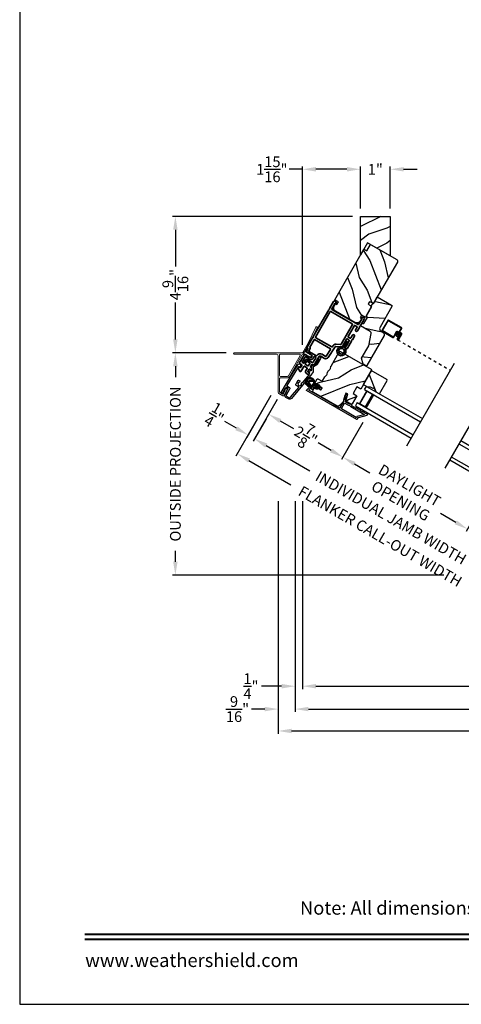
# Model space of a CAD drawing. Extents: x 102 to 204, y -200 to -134.
# Drawn here: x 102 to 117, y -200 to -167 of the extents above; entities that cross this region are included whole.
import ezdxf
from ezdxf.enums import TextEntityAlignment as Align

# ---------------------------------------------------------------- set-up
doc = ezdxf.new("R2010")
doc.units = 0
doc.header["$LTSCALE"] = 2
doc.header["$MEASUREMENT"] = 0
doc.header["$PDMODE"] = 3
doc.linetypes.add('HIDDEN', pattern=[0.075, 0.05, -0.025])
doc.layers.get('0').update_dxf_attribs({"linetype": 'CONTINUOUS'})
doc.layers.get('DEFPOINTS').update_dxf_attribs({"color": 3, "linetype": 'CONTINUOUS'})
doc.layers.add('Dim', color=7, linetype='CONTINUOUS')
doc.styles.add('Arial', font='arial.ttf')
doc.styles.get("Standard").update_dxf_attribs({"font": 'arial.ttf'})
doc.dimstyles.new('STANDARD 1.5', dxfattribs={"dimtxt": 0.36, "dimasz": 0.45, "dimexe": 0.09375, "dimexo": 0.27, "dimgap": 0.135, "dimtad": 0, "dimdec": 4, "dimzin": 0, "dimdsep": 46, "dimlunit": 4, "dimtxsty": 'STANDARD', "dimcen": 0, "dimadec": 0, "dimazin": 0, "dimtfac": 1, "dimtdec": 4, "dimtofl": 0, "dimtmove": 0, "dimatfit": 3, "dimfxl": 1, "dimtolj": 1, "dimtzin": 0, "dimarcsym": 0})

# ---------------------------------------------------------------- blocks, each defined once
blk = doc.blocks.new('*D282')
at = {"color": 0, "lineweight": -2, "transparency": 16777216}
for p, q in [((113.156, -173.298), (107.128, -173.298)), ((107.221, -173.748), (107.221, -174.983)), ((107.221, -177.422), (107.221, -176.187)), ((108.922, -177.872), (107.128, -177.872))]:
    blk.add_line(p, q, dxfattribs=at)
at = {"color": 0, "transparency": 16777216}
for points in [[(107.146, -173.748), (107.296, -173.748), (107.221, -173.298)], [(107.146, -177.422), (107.296, -177.422), (107.221, -177.872)]]:
    blk.add_solid(points, dxfattribs=at)
at = {"layer": 'DEFPOINTS', "color": 0, "transparency": 16777216}
for p in [(107.221, -173.298), (113.426, -173.298), (109.192, -177.872)]:
    blk.add_point(p, dxfattribs=at)
at = {"color": 0, "transparency": 16777216, "insert": (107.221, -175.585), "char_height": 0.36, "attachment_point": 5, "rotation": 90}
blk.add_mtext('\\A1;4{\\H1x;\\S9/16;}"', dxfattribs=at)
blk = doc.blocks.new('*D283')
at = {"color": 0, "lineweight": -2, "transparency": 16777216}
for p, q in [((108.922, -177.872), (107.128, -177.872)), ((107.221, -178.322), (107.221, -178.686)), ((107.221, -184.872), (107.221, -184.507)), ((116.218, -185.322), (107.128, -185.322))]:
    blk.add_line(p, q, dxfattribs=at)
at = {"color": 0, "transparency": 16777216}
for points in [[(107.146, -178.322), (107.296, -178.322), (107.221, -177.872)], [(107.146, -184.872), (107.296, -184.872), (107.221, -185.322)]]:
    blk.add_solid(points, dxfattribs=at)
at = {"layer": 'DEFPOINTS', "color": 0, "transparency": 16777216}
for p in [(109.192, -177.872), (107.221, -185.322), (116.488, -185.322)]:
    blk.add_point(p, dxfattribs=at)
at = {"color": 0, "transparency": 16777216, "insert": (107.221, -181.597), "char_height": 0.36, "attachment_point": 5, "rotation": 90}
blk.add_mtext('\\A1;OUTSIDE PROJECTION', dxfattribs=at)
blk = doc.blocks.new('*D284')
at = {"color": 0, "lineweight": -2, "transparency": 16777216}
for p, q in [((111.484, -171.719), (111.034, -171.719)), ((111.484, -177.602), (111.484, -171.625)), ((112.976, -171.719), (111.934, -171.719)), ((113.426, -173.028), (113.426, -171.625))]:
    blk.add_line(p, q, dxfattribs=at)
at = {"color": 0, "transparency": 16777216}
for points in [[(111.934, -171.644), (111.934, -171.794), (111.484, -171.719)], [(112.976, -171.644), (112.976, -171.794), (113.426, -171.719)]]:
    blk.add_solid(points, dxfattribs=at)
at = {"layer": 'DEFPOINTS', "color": 0, "transparency": 16777216}
for p in [(113.426, -171.719), (113.426, -173.298), (111.484, -177.872)]:
    blk.add_point(p, dxfattribs=at)
at = {"color": 0, "transparency": 16777216, "insert": (110.455, -171.719), "char_height": 0.36, "attachment_point": 5}
blk.add_mtext('\\A1;1{\\H1x;\\S15/16;}"', dxfattribs=at)
blk = doc.blocks.new('*D285')
at = {"color": 0, "lineweight": -2, "transparency": 16777216}
for p, q in [((112.976, -171.719), (112.526, -171.719)), ((113.426, -173.028), (113.426, -171.625)), ((114.426, -173.028), (114.426, -171.625)), ((114.876, -171.719), (115.326, -171.719))]:
    blk.add_line(p, q, dxfattribs=at)
at = {"color": 0, "transparency": 16777216}
for points in [[(112.976, -171.644), (112.976, -171.794), (113.426, -171.719)], [(114.876, -171.644), (114.876, -171.794), (114.426, -171.719)]]:
    blk.add_solid(points, dxfattribs=at)
at = {"layer": 'DEFPOINTS', "color": 0, "transparency": 16777216}
for p in [(114.426, -171.719), (113.426, -173.298), (114.426, -173.298)]:
    blk.add_point(p, dxfattribs=at)
at = {"color": 0, "transparency": 16777216, "insert": (113.926, -171.719), "char_height": 0.36, "attachment_point": 5}
blk.add_mtext('\\A1;1"', dxfattribs=at)
blk = doc.blocks.new('A$C69CA32DF')
at = {"color": 7, "linetype": 'Continuous', "lineweight": 18}
for p, q in [((0.59, -0.994), (0.328, -0.458)), ((0.369, -0.438), (0.63, -0.973)), ((0.63, -0.973), (0.81, -1.285)), ((0.78, -1.323), (0.59, -0.994)), ((0.836, -1.3), (3.111, -1.3)), ((1.259, -2.103), (0.839, -1.375)), ((1.293, -2.074), (0.899, -1.39)), ((0.925, -1.345), (1.558, -1.345)), ((1.588, -1.375), (1.588, -2.059)), ((1.633, -1.407), (1.633, -2.634)), ((3.111, -1.345), (1.695, -1.345)), ((1.558, -2.134), (1.313, -2.134)), ((1.558, -2.089), (1.319, -2.089)), ((1.588, -2.607), (1.588, -2.164)), ((1.436, -2.729), (1.324, -2.499)), ((1.341, -2.483), (1.426, -2.536)), ((1.426, -2.544), (1.403, -2.558)), ((1.403, -2.558), (1.462, -2.679)), ((1.483, -2.685), (1.573, -2.633)), ((1.618, -2.66), (1.478, -2.741))]:
    blk.add_line(p, q, dxfattribs=at)
for centre, radius, start, end in [((0.349, -0.448), 0.0225, 26.0015, 206.0013), ((0.836, -1.27), 0.03, 210.0002, 270.0002), ((3.111, -1.323), 0.0225, 270.0002, 90.0002), ((0.834, -1.292), 0.062, 210.0002, 247.0239), ((0.785, -1.406), 0.062, 30.0002, 67.0239), ((0.925, -1.375), 0.03, 90.001, 210.0002), ((1.558, -1.375), 0.03, 0, 90.0002), ((1.695, -1.407), 0.062, 90.0002, 180), ((1.313, -2.072), 0.062, 210.0002, 270.0002), ((1.319, -2.059), 0.03, 210.0012, 270.0002), ((1.558, -2.059), 0.03, 270.0002, 0), ((1.558, -2.164), 0.03, 0, 90.0002), ((1.334, -2.493), 0.0119, 58.2971, 206), ((1.423, -2.54), 0.005, 299.9991, 58.2979), ((1.558, -2.607), 0.03, 300.0001, 0), ((1.603, -2.634), 0.03, 300, 0), ((1.463, -2.715), 0.03, 206, 300.0001), ((1.475, -2.672), 0.015, 206, 300.0001)]:
    blk.add_arc(centre, radius, start, end, dxfattribs=at)
blk = doc.blocks.new('*D350')
at = {"layer": 'DEFPOINTS', "color": 0, "transparency": 16777216}
for p in [(110.769, -179.203), (113.647, -179.967), (112.838, -181.367)]:
    blk.add_point(p, dxfattribs=at)
at = {"layer": 'Dim', "color": 0, "lineweight": -2, "transparency": 16777216}
for p, q in [((110.634, -179.437), (110.303, -180.011)), ((110.739, -180.155), (111.182, -180.411)), ((113.512, -180.201), (112.791, -181.448)), ((112.448, -181.142), (112.006, -180.886))]:
    blk.add_line(p, q, dxfattribs=at)
at = {"layer": 'Dim', "color": 0, "transparency": 16777216}
for points in [[(110.777, -180.09), (110.702, -180.22), (110.35, -179.93)], [(112.486, -181.077), (112.411, -181.207), (112.838, -181.367)]]:
    blk.add_solid(points, dxfattribs=at)
at = {"layer": 'Dim', "color": 0, "transparency": 16777216, "insert": (111.594, -180.649), "char_height": 0.36, "attachment_point": 5, "rotation": 330}
blk.add_mtext('\\A1;2{\\H1x;\\S7/8;}"', dxfattribs=at)
blk = doc.blocks.new('*D352')
at = {"layer": 'DEFPOINTS', "color": 0, "transparency": 16777216}
for p in [(113.647, -179.967), (112.838, -181.367), (117.823, -182.378)]:
    blk.add_point(p, dxfattribs=at)
at = {"layer": 'Dim', "color": 0, "lineweight": -2, "transparency": 16777216}
for p, q in [((113.512, -180.201), (112.791, -181.448)), ((113.228, -181.592), (113.742, -181.889)), ((117.688, -182.612), (116.968, -183.86)), ((116.625, -183.553), (116.111, -183.257))]:
    blk.add_line(p, q, dxfattribs=at)
at = {"layer": 'Dim', "color": 0, "transparency": 16777216}
for points in [[(113.265, -181.527), (113.19, -181.657), (112.838, -181.367)], [(116.662, -183.488), (116.587, -183.618), (117.015, -183.778)]]:
    blk.add_solid(points, dxfattribs=at)
at = {"layer": 'Dim', "color": 0, "transparency": 16777216, "insert": (114.926, -182.573), "char_height": 0.36, "attachment_point": 5, "rotation": 330}
blk.add_mtext('\\A1;DAYLIGHT\\POPENING', dxfattribs=at)
blk = doc.blocks.new('*D286')
at = {"layer": 'DEFPOINTS', "color": 0, "transparency": 16777216}
for p in [(110.769, -179.203), (119.924, -184.488), (119.029, -186.04)]:
    blk.add_point(p, dxfattribs=at)
at = {"layer": 'Dim', "color": 0, "lineweight": -2, "transparency": 16777216}
for p, q in [((110.634, -179.437), (109.827, -180.836)), ((110.263, -180.979), (111.734, -181.829)), ((119.789, -184.722), (118.982, -186.121)), ((118.639, -185.815), (117.168, -184.966))]:
    blk.add_line(p, q, dxfattribs=at)
at = {"layer": 'Dim', "color": 0, "transparency": 16777216}
for points in [[(110.301, -180.914), (110.226, -181.044), (109.874, -180.754)], [(118.676, -185.75), (118.601, -185.88), (119.029, -186.04)]]:
    blk.add_solid(points, dxfattribs=at)
at = {"layer": 'Dim', "color": 0, "transparency": 16777216, "insert": (114.451, -183.397), "char_height": 0.36, "attachment_point": 5, "rotation": 330}
blk.add_mtext('\\A1;INDIVIDUAL JAMB WIDTH', dxfattribs=at)
blk = doc.blocks.new('*D287')
at = {"layer": 'DEFPOINTS', "color": 0, "transparency": 16777216}
for p in [(110.56, -179.066), (120.152, -184.594), (118.885, -186.789)]:
    blk.add_point(p, dxfattribs=at)
at = {"layer": 'Dim', "color": 0, "lineweight": -2, "transparency": 16777216}
for p, q in [((110.425, -179.3), (109.25, -181.335)), ((109.687, -181.478), (111.093, -182.291)), ((120.017, -184.828), (118.838, -186.87)), ((118.495, -186.564), (117.088, -185.752))]:
    blk.add_line(p, q, dxfattribs=at)
at = {"layer": 'Dim', "color": 0, "transparency": 16777216}
for points in [[(109.724, -181.414), (109.649, -181.543), (109.297, -181.253)], [(118.533, -186.499), (118.458, -186.629), (118.885, -186.789)]]:
    blk.add_solid(points, dxfattribs=at)
at = {"layer": 'Dim', "color": 0, "transparency": 16777216, "insert": (114.091, -184.021), "char_height": 0.36, "attachment_point": 5, "rotation": 330}
blk.add_mtext('\\A1;FLANKER CALL-OUT WIDTH', dxfattribs=at)
blk = doc.blocks.new('*D288')
at = {"layer": 'DEFPOINTS', "color": 0, "transparency": 16777216}
for p in [(110.56, -179.066), (110.395, -179.851), (109.659, -180.626)]:
    blk.add_point(p, dxfattribs=at)
at = {"layer": 'Dim', "color": 0, "lineweight": -2, "transparency": 16777216}
for p, q in [((110.425, -179.3), (109.612, -180.707)), ((109.27, -180.401), (108.88, -180.176)), ((110.26, -180.085), (109.829, -180.832)), ((110.266, -180.976), (110.655, -181.201))]:
    blk.add_line(p, q, dxfattribs=at)
at = {"layer": 'Dim', "color": 0, "transparency": 16777216}
for points in [[(109.307, -180.336), (109.232, -180.466), (109.659, -180.626)], [(110.303, -180.911), (110.228, -181.041), (109.876, -180.751)]]:
    blk.add_solid(points, dxfattribs=at)
at = {"layer": 'Dim', "color": 0, "transparency": 16777216, "insert": (108.578, -180.001), "char_height": 0.36, "attachment_point": 5, "rotation": 330}
blk.add_mtext('\\A1;{\\H1x;\\S1/4;}"', dxfattribs=at)
blk = doc.blocks.new('*D294')
at = {"color": 0, "lineweight": -2, "transparency": 16777216}
for p, q in [((111.484, -182.84), (111.484, -189.138)), ((144.655, -182.84), (144.655, -189.138)), ((111.934, -189.044), (125.172, -189.044)), ((144.205, -189.044), (130.966, -189.044))]:
    blk.add_line(p, q, dxfattribs=at)
at = {"color": 0, "transparency": 16777216}
for points in [[(111.934, -188.969), (111.934, -189.119), (111.484, -189.044)], [(144.205, -188.969), (144.205, -189.119), (144.655, -189.044)]]:
    blk.add_solid(points, dxfattribs=at)
at = {"layer": 'DEFPOINTS', "color": 0, "transparency": 16777216}
for p in [(111.484, -182.57), (144.655, -182.57), (144.655, -189.044)]:
    blk.add_point(p, dxfattribs=at)
at = {"color": 0, "transparency": 16777216, "insert": (128.069, -189.044), "char_height": 0.36, "attachment_point": 5}
blk.add_mtext('\\A1;OVERALL JAMB WIDTH', dxfattribs=at)
blk = doc.blocks.new('*D295')
at = {"color": 0, "lineweight": -2, "transparency": 16777216}
for p, q in [((111.234, -182.84), (111.234, -189.904)), ((144.905, -182.84), (144.905, -189.904)), ((111.684, -189.811), (123.677, -189.811)), ((144.455, -189.811), (132.461, -189.811))]:
    blk.add_line(p, q, dxfattribs=at)
at = {"color": 0, "transparency": 16777216}
for points in [[(111.684, -189.736), (111.684, -189.886), (111.234, -189.811)], [(144.455, -189.736), (144.455, -189.886), (144.905, -189.811)]]:
    blk.add_solid(points, dxfattribs=at)
at = {"layer": 'DEFPOINTS', "color": 0, "transparency": 16777216}
for p in [(111.234, -182.57), (144.905, -182.57), (144.905, -189.811)]:
    blk.add_point(p, dxfattribs=at)
at = {"color": 0, "transparency": 16777216, "insert": (128.069, -189.811), "char_height": 0.36, "attachment_point": 5}
blk.add_mtext('\\A1;OVERALL ROUGH OPENING WIDTH', dxfattribs=at)
blk = doc.blocks.new('*D296')
at = {"color": 0, "lineweight": -2, "transparency": 16777216}
for p, q in [((110.67, -182.84), (110.67, -190.638)), ((145.469, -182.84), (145.469, -190.638)), ((111.12, -190.544), (125.256, -190.544)), ((145.019, -190.544), (130.882, -190.544))]:
    blk.add_line(p, q, dxfattribs=at)
at = {"color": 0, "transparency": 16777216}
for points in [[(111.12, -190.469), (111.12, -190.619), (110.67, -190.544)], [(145.019, -190.469), (145.019, -190.619), (145.469, -190.544)]]:
    blk.add_solid(points, dxfattribs=at)
at = {"layer": 'DEFPOINTS', "color": 0, "transparency": 16777216}
for p in [(110.67, -182.57), (145.469, -182.57), (145.469, -190.544)]:
    blk.add_point(p, dxfattribs=at)
at = {"color": 0, "transparency": 16777216, "insert": (128.069, -190.544), "char_height": 0.36, "attachment_point": 5}
blk.add_mtext('\\A1;OVERALL UNIT WIDTH', dxfattribs=at)
blk = doc.blocks.new('*D297')
at = {"color": 0, "lineweight": -2, "transparency": 16777216}
for p, q in [((111.234, -182.84), (111.234, -189.138)), ((111.484, -182.84), (111.484, -189.138)), ((110.784, -189.044), (110.105, -189.044)), ((111.934, -189.044), (112.384, -189.044))]:
    blk.add_line(p, q, dxfattribs=at)
at = {"color": 0, "transparency": 16777216}
for points in [[(110.784, -188.969), (110.784, -189.119), (111.234, -189.044)], [(111.934, -188.969), (111.934, -189.119), (111.484, -189.044)]]:
    blk.add_solid(points, dxfattribs=at)
at = {"layer": 'DEFPOINTS', "color": 0, "transparency": 16777216}
for p in [(111.234, -182.57), (111.484, -182.57), (111.234, -189.044)]:
    blk.add_point(p, dxfattribs=at)
at = {"color": 0, "transparency": 16777216, "insert": (109.756, -189.044), "char_height": 0.36, "attachment_point": 5}
blk.add_mtext('\\A1;{\\H1x;\\S1/4;}"', dxfattribs=at)
blk = doc.blocks.new('*D298')
at = {"color": 0, "lineweight": -2, "transparency": 16777216}
for p, q in [((110.67, -182.84), (110.67, -189.904)), ((111.234, -182.84), (111.234, -189.904)), ((110.22, -189.811), (109.77, -189.811)), ((111.684, -189.811), (112.134, -189.811))]:
    blk.add_line(p, q, dxfattribs=at)
at = {"color": 0, "transparency": 16777216}
for points in [[(110.22, -189.736), (110.22, -189.886), (110.67, -189.811)], [(111.684, -189.736), (111.684, -189.886), (111.234, -189.811)]]:
    blk.add_solid(points, dxfattribs=at)
at = {"layer": 'DEFPOINTS', "color": 0, "transparency": 16777216}
for p in [(110.67, -182.57), (111.234, -182.57), (110.67, -189.811)]:
    blk.add_point(p, dxfattribs=at)
at = {"color": 0, "transparency": 16777216, "insert": (109.304, -189.811), "char_height": 0.36, "attachment_point": 5}
blk.add_mtext('\\A1;{\\H1x;\\S9/16;}"', dxfattribs=at)
blk = doc.blocks.new('A$C4FD84548')
for p, q in [((0, 0.75), (2.165, 0.75)), ((0, 0.625), (0, 0.75)), ((0, 0.625), (2.165, 0.625)), ((0.089, 0.125), (0.089, 0.625)), ((0.089, 0.625), (0.089, 0.625)), ((0.089, 0.625), (0.375, 0.625)), ((0, 0.125), (2.165, 0.125)), ((0, 0.125), (0, 0)), ((0.375, 0.125), (0.089, 0.125)), ((0, 0), (2.165, 0))]:
    blk.add_line(p, q)
for points, const_width in [([(0.33, 0.125), (0.33, 0.625)], 0.09), ([(0.089, 0.61), (0.33, 0.61)], 0.03), ([(0.104, 0.14), (0.104, 0.61)], 0.03), ([(0.089, 0.14), (0.33, 0.14)], 0.03)]:
    blk.add_lwpolyline(points, dxfattribs=dict(const_width=const_width))
blk = doc.blocks.new('A$C6C41336C')
for p, q in [((0, 0.412), (0, 0.02)), ((0.519, 0.432), (0.02, 0.432)), ((0.02, 0.03), (0.02, 0.402)), ((0.03, 0.412), (0.509, 0.412)), ((0.519, 0.402), (0.519, 0.28)), ((0.539, 0.29), (0.539, 0.412)), ((0.429, 0.02), (0.03, 0.02)), ((0.439, 0.22), (0.439, 0.03)), ((0.459, 0.02), (0.459, 0.21)), ((0.589, 0.25), (0.469, 0.25)), ((0.479, 0.23), (0.579, 0.23)), ((0.549, 0.25), (0.599, 0.25)), ((0.609, 0.27), (0.559, 0.27)), ((0.599, 0.105), (0.579, 0.105)), ((0.579, 0.105), (0.579, 0.045)), ((0.599, 0.21), (0.599, 0.045)), ((0.599, 0.045), (0.599, 0.105)), ((0.599, 0.045), (0.619, 0.045)), ((0.619, 0.23), (0.619, 0.045)), ((0.619, 0.045), (0.619, 0.22)), ((0.639, 0.045), (0.639, 0.24)), ((0.02, 0), (0.439, 0))]:
    blk.add_line(p, q)
at = {"linetype": 'HIDDEN'}
blk.add_line((0.609, 0.015), (2.655, 0.015), dxfattribs=at)
at = {"const_width": 0.065}
blk.add_lwpolyline([(0.529, 0.11, -1), (0.529, 0.185, -1)], format="xyb", close=True, dxfattribs=at)
for centre, radius, start, end in [((0.02, 0.412), 0.02, 90, 180.0002), ((0.03, 0.402), 0.01, 90, 179.9969), ((0.509, 0.402), 0.01, 359.9964, 90), ((0.519, 0.412), 0.02, 359.9998, 90), ((0.02, 0.02), 0.02, 179.9996, 270), ((0.03, 0.03), 0.01, 180.003, 270), ((0.429, 0.03), 0.01, 270, 0.0037), ((0.469, 0.22), 0.03, 90, 179.9992), ((0.439, 0.02), 0.02, 270, 359.997), ((0.479, 0.21), 0.02, 90, 180.0002), ((0.549, 0.28), 0.03, 180.0009, 270), ((0.559, 0.29), 0.02, 179.9998, 270), ((0.579, 0.21), 0.02, 359.9998, 90), ((0.609, 0.045), 0.0301, 180, 0), ((0.589, 0.22), 0.03, 359.9986, 90), ((0.599, 0.23), 0.02, 359.9998, 90), ((0.609, 0.045), 0.0101, 179.9999, 0.0001), ((0.609, 0.24), 0.03, 359.9986, 90)]:
    blk.add_arc(centre, radius, start, end)
blk = doc.blocks.new('A$Cafdcb3b8')
at = {"color": 7, "linetype": 'Continuous', "lineweight": 35}
for points in [[(0.132, 0.128), (0.092, 0.152, 0.999978), (0.082, 0.134), (0.132, 0.105), (0.132, 0.058), (0.092, 0.081, 1.000037), (0.082, 0.064), (0.132, 0.035), (0.132, 0.017, 1.000004), (0.167, 0.017), (0.167, 0.035), (0.218, 0.064, 1.000039), (0.208, 0.081), (0.167, 0.058), (0.167, 0.105), (0.218, 0.134, 0.999981), (0.208, 0.152), (0.167, 0.128), (0.167, 0.233, -0.364455), (0.176, 0.242, 11.544322), (0.124, 0.242, -0.364437), (0.132, 0.233)], [(0.265, 0.342, 1.497261), (0.035, 0.342, 0.621751), (0.052, 0.341), (0.098, 0.42, -0.577337), (0.202, 0.42), (0.247, 0.341, 0.621751)], [(0.236, 0.31, -0.351505), (0.234, 0.298, -0.389138), (0.065, 0.298, -0.351505), (0.064, 0.31), (0.12, 0.408, -0.577347), (0.18, 0.408)]]:
    blk.add_lwpolyline(points, format="xyb", close=True, dxfattribs=at)
blk = doc.blocks.new('A$C3b698112')
at = {"color": 7, "linetype": 'Continuous', "lineweight": 35}
blk.add_lwpolyline([(0.314, 0.132), (0.315, 0.134, -0.22177), (0.319, 0.135), (0.406, 0.135), (0.387, 0.103, 1.000044), (0.405, 0.093), (0.43, 0.135), (0.481, 0.135), (0.462, 0.103, 1.000044), (0.48, 0.093), (0.505, 0.135), (0.515, 0.135, 1.000008), (0.515, 0.164), (0.505, 0.164), (0.48, 0.207, 1.000044), (0.462, 0.197), (0.481, 0.164), (0.43, 0.164), (0.405, 0.207, 1.000044), (0.387, 0.197), (0.406, 0.164), (0.319, 0.164, -0.22177), (0.315, 0.166), (0.314, 0.168, 0.221778), (0.31, 0.17), (0.299, 0.17, 15.051205), (0.299, 0.13), (0.31, 0.13, 0.221778)], format="xyb", close=True, dxfattribs=at)
blk.add_circle((0.15, 0.15), 0.095, dxfattribs=at)
blk = doc.blocks.new('A$Ce439cf9e')
at = {"color": 7, "linetype": 'Continuous', "lineweight": 35}
for points in [[(0.224, 0.055), (0.224, 0.15, 0.414217), (0.209, 0.165), (0.134, 0.165, 0.414214), (0.119, 0.15), (0.119, 0.12, -0.767322), (0.063, 0.105), (0.003, 0.21, -0.577345), (0.02, 0.24), (0.209, 0.24, 0.414217), (0.224, 0.255), (0.224, 0.35, 0.414217), (0.209, 0.365), (0.129, 0.365, -0.414211), (0.044, 0.45), (0.044, 0.475, -0.414203), (0.084, 0.515), (0.089, 0.515, -0.414206), (0.119, 0.485), (0.119, 0.455, 0.414214), (0.134, 0.44), (0.209, 0.44, 0.414217), (0.224, 0.455), (0.224, 0.505, -0.414198), (0.234, 0.515), (0.238, 0.515, -0.140562), (0.254, 0.51), (0.292, 0.487, -0.258606), (0.299, 0.474), (0.299, 0.455, 0.414207), (0.314, 0.44), (0.399, 0.44, 0.414214), (0.414, 0.455), (0.414, 0.474, -0.258588), (0.421, 0.487), (0.459, 0.51, -0.140562), (0.475, 0.515), (0.744, 0.515, 0.414222), (0.794, 0.565), (0.794, 0.71, -0.398127), (0.875, 0.795), (1.305, 0.819, 0.276546), (1.331, 0.836), (1.39, 0.962, -0.291473), (1.485, 1.023), (1.72, 1.023, 0.414242), (1.735, 1.038), (1.735, 1.113, 0.414203), (1.72, 1.128), (1.47, 1.128, -0.414208), (1.44, 1.158), (1.44, 1.173, -0.414227), (1.47, 1.203), (1.746, 1.203, -0.267976), (1.759, 1.195, 0.57734), (1.785, 1.195, -0.267976), (1.798, 1.203), (1.934, 1.203, -1.000003), (1.934, 1.128), (1.825, 1.128, 0.414203), (1.81, 1.113), (1.81, 1.038, 0.414242), (1.825, 1.023), (2.244, 1.023, 0.414241), (2.259, 1.038), (2.259, 1.113, 0.414202), (2.244, 1.128), (2.144, 1.128, -1.000003), (2.144, 1.203), (2.27, 1.203, -0.267978), (2.283, 1.195, 0.577339), (2.309, 1.195, -0.267978), (2.322, 1.203), (2.598, 1.203, -0.606819), (2.63, 1.14), (2.593, 1.087, -0.733246), (2.575, 1.093), (2.575, 1.123, 0.414248), (2.57, 1.128), (2.349, 1.128, 0.414201), (2.334, 1.113), (2.334, 0.105, 0.414213), (2.349, 0.09), (2.57, 0.09, 0.414132), (2.575, 0.095), (2.575, 0.125, -0.733247), (2.593, 0.131), (2.63, 0.078, -0.606817), (2.597, 0.015), (2.322, 0.015, -0.267911), (2.309, 0.022, 0.577339), (2.283, 0.022, -0.26791), (2.27, 0.015), (1.234, 0.015, -0.267909), (1.221, 0.022, 0.57734), (1.195, 0.022, -0.267913), (1.182, 0.015), (0.831, 0.015, -0.414206), (0.811, 0.035), (0.811, 0.04, 0.414217), (0.796, 0.055), (0.681, 0.055, -0.414244), (0.666, 0.07), (0.666, 0.072), (0.681, 0.087), (0.666, 0.102), (0.681, 0.116), (0.666, 0.131), (0.681, 0.146), (0.666, 0.161), (0.681, 0.176), (0.666, 0.191), (0.681, 0.205), (0.666, 0.22), (0.681, 0.235), (0.666, 0.25), (0.666, 0.305), (0.586, 0.305), (0.586, 0.25), (0.571, 0.235), (0.586, 0.22), (0.571, 0.205), (0.586, 0.191), (0.571, 0.176), (0.586, 0.161), (0.571, 0.146), (0.586, 0.131), (0.571, 0.116), (0.586, 0.102), (0.571, 0.087), (0.586, 0.072), (0.586, 0.07, -0.414244), (0.571, 0.055), (0.224, 0.055, 0)], [(2.244, 0.948, -0.414202), (2.259, 0.933), (2.259, 0.105, -0.414213), (2.244, 0.09), (1.26, 0.09, -0.414212), (1.245, 0.105), (1.245, 0.726, -0.398117), (1.259, 0.741), (1.309, 0.744, 0.276548), (1.399, 0.804), (1.458, 0.931, -0.291483), (1.485, 0.948), (2.244, 0.948)], [(0.299, 0.135), (0.299, 0.16, -0.414234), (0.314, 0.175), (0.404, 0.175, 0.41421), (0.469, 0.24), (0.469, 0.42, -0.258596), (0.476, 0.433), (0.485, 0.438, -0.140599), (0.492, 0.44), (0.661, 0.44, -0.414195), (0.676, 0.425), (0.676, 0.385, -0.414234), (0.661, 0.37), (0.586, 0.37, 0.41421), (0.521, 0.305), (0.521, 0.135, -0.414217), (0.506, 0.12), (0.314, 0.12, -0.414207), (0.299, 0.135)], [(0.414, 0.35), (0.414, 0.245, -0.414214), (0.399, 0.23), (0.314, 0.23, -0.414207), (0.299, 0.245), (0.299, 0.35, -0.414207), (0.314, 0.365), (0.399, 0.365, -0.414214), (0.414, 0.35)]]:
    blk.add_lwpolyline(points, format="xyb", dxfattribs=at)
blk.add_lwpolyline([(1.154, 0.735, -0.430499), (1.17, 0.72), (1.17, 0.105, -0.414217), (1.155, 0.09), (0.871, 0.09, 0.414226), (0.841, 0.12), (0.746, 0.12, -0.414217), (0.731, 0.135), (0.731, 0.425, -0.410198), (0.746, 0.44, 0.410178), (0.869, 0.565), (0.869, 0.705, -0.398129), (0.884, 0.72)], format="xyb", close=True, dxfattribs=at)
at = {"xscale": -1, "rotation": 180}
blk.add_blockref('A$C3b698112', (1.134, 1.229), dxfattribs=at)

msp = doc.modelspace()

# ---------------------------------------------------------------- hatches: boundary and pattern name
h = msp.add_hatch()
h.set_pattern_fill('WOOD2', color=256, style=0, pattern_type=2)
h.set_pattern_definition([(216.8699, (-217.29165, -218.89871), (2.99999992, 2.00000012), [0.5, -4.5]), (206.5651, (-216.69165, -219.1987), (-0.99999916, -1.0000013), [1.118034, -1.118034]), (198.4349, (-216.69165, -219.6987), (-2.00000043, -0.9999984), [0.632456, -2.529822])])
h.paths.add_polyline_path([(113.42597, -173.29785), (113.42533, -174.60001), (113.66733, -174.18085), (114.42597, -174.61885), (114.42597, -173.29785)])
h = msp.add_hatch()
h.set_pattern_fill('WOOD2', color=256, angle=85, style=0)
h.set_pattern_definition([(301.8699, (20.89989, -188.34181), (-1.7309223, 3.1628955), [0.5, -4.5]), (291.5651, (21.25104, -187.77024), (0.9090403, -1.0833497), [1.118034, -1.118034]), (283.4349, (21.74913, -187.81382), (0.8218816, -2.0795454), [0.632456, -2.529822])])
edge = h.paths.add_edge_path()
edge.add_line((113.63762, -174.45237), (113.76262, -174.23586))
edge.add_line((113.76262, -174.23586), (114.64423, -174.74486))
edge.add_arc((114.61423, -174.79683), 0.06, -30, 60, ccw=False)
edge.add_line((114.66619, -174.82683), (113.86859, -176.2083))
edge.add_line((113.86859, -176.2083), (113.73024, -176.15795))
edge.add_line((113.73024, -176.15795), (113.6889, -176.22954))
edge.add_line((113.6889, -176.22954), (113.80169, -176.32418))
edge.add_line((113.80169, -176.32418), (113.59269, -176.68618))
edge.add_line((113.59269, -176.68618), (113.46712, -176.61368))
edge.add_line((113.46712, -176.61368), (113.41712, -176.70029))
edge.add_line((113.41712, -176.70029), (113.46129, -176.72579))
edge.add_line((113.46129, -176.72579), (113.41329, -176.80892))
edge.add_arc((113.30503, -176.74642), 0.125, 240, 330, ccw=False)
edge.add_line((113.24253, -176.85468), (112.59301, -176.47968))
edge.add_arc((112.65551, -176.37142), 0.125, 150, 240, ccw=False)
edge.add_line((112.54726, -176.30892), (112.59526, -176.22579))
edge.add_line((112.59526, -176.22579), (112.63943, -176.25129))
edge.add_line((112.63943, -176.25129), (112.68943, -176.16468))
edge.add_line((112.68943, -176.16468), (112.56385, -176.09218))
edge.add_line((112.56385, -176.09218), (113.54235, -174.39737))
edge.add_line((113.54235, -174.39737), (113.63762, -174.45237))
h = msp.add_hatch()
h.set_pattern_fill('WOOD2', color=256, angle=-30)
h.set_pattern_definition([(186.8699, (22.70763, -188.16142), (3.5980762, 0.23205096), [0.5, -4.5]), (176.5651, (23.07724, -188.72123), (-1.3660253, -0.366027), [1.118034, -1.118034]), (168.4349, (22.82724, -189.15424), (-2.2320504, 0.1339762), [0.632456, -2.529822])])
edge = h.paths.add_edge_path()
edge.add_line((114.48383, -176.31866), (114.08438, -177.01053))
edge.add_arc((114.17964, -177.06553), 0.11, 150, 240)
edge.add_line((114.12464, -177.16079), (114.19652, -177.20229))
edge.add_arc((114.16502, -177.25685), 0.063, -30, 60, ccw=False)
edge.add_line((114.21958, -177.28835), (113.63611, -178.29895))
edge.add_line((113.63611, -178.29895), (113.60871, -178.30629))
edge.add_line((113.60871, -178.30629), (113.51783, -178.25383))
edge.add_line((113.51783, -178.25383), (113.46292, -178.04892))
edge.add_line((113.46292, -178.04892), (113.70292, -177.63323))
edge.add_line((113.70292, -177.63323), (113.78703, -177.22709))
edge.add_arc((113.72534, -177.21431), 0.063, 348.3, 420)
edge.add_line((113.75684, -177.15975), (113.42866, -176.97028))
edge.add_line((113.42866, -176.97028), (113.47416, -176.89147))
edge.add_line((113.47416, -176.89147), (113.54575, -176.89147))
edge.add_line((113.54575, -176.89147), (113.66645, -176.6824))
edge.add_line((113.66645, -176.6824), (113.63066, -176.6204))
edge.add_line((113.63066, -176.6204), (113.80216, -176.32336))
edge.add_line((113.80216, -176.32336), (113.78505, -176.30298))
edge.add_line((113.78505, -176.30298), (113.83696, -176.21308))
edge.add_line((113.83696, -176.21308), (113.86316, -176.2177))
edge.add_line((113.86316, -176.2177), (113.98966, -175.9986))
edge.add_line((113.98966, -175.9986), (114.47282, -176.27755))
edge.add_arc((114.45777, -176.30361), 0.03009, -30.001169, 60.001169, ccw=False)
edge = h.paths.add_edge_path()
edge.add_arc((113.3802, -178.20566), 0.01, 329.996878, 420.003963)
h = msp.add_hatch()
h.set_pattern_fill('WOOD2', color=256, angle=175, style=0)
h.set_pattern_definition([(31.8699, (21.37558, -189.78878), (-3.1628955, -1.7309223), [0.5, -4.5]), (21.5651, (20.804, -189.43763), (1.0833497, 0.9090403), [1.118034, -1.118034]), (13.4349, (20.8476, -188.93953), (2.0795454, 0.8218816), [0.632456, -2.529822])])
edge = h.paths.add_edge_path()
edge.add_arc((111.88802, -179.14873), 0.06, 150.000744, 239.999256, ccw=False)
edge.add_line((111.83606, -179.11873), (111.86526, -179.06816))
edge.add_arc((111.89124, -179.08315), 0.03, 61.998781, 150.000628, ccw=False)
edge.add_line((111.90533, -179.05667), (111.94632, -179.07846))
edge.add_arc((111.95101, -179.06963), 0.01, 242.003309, 330.000141)
edge.add_line((111.95967, -179.07463), (111.97417, -179.04952))
edge.add_arc((111.98283, -179.05452), 0.01, 60.001058, 149.998942, ccw=False)
edge.add_line((111.98783, -179.04586), (112.09609, -179.10836))
edge.add_arc((112.10108, -179.0997), 0.01, 239.998681, 330.003)
edge.add_line((112.10974, -179.1047), (112.13875, -179.05447))
edge.add_arc((112.13009, -179.04947), 0.01, 329.997, 420.001319)
edge.add_line((112.13509, -179.04081), (111.89866, -178.90431))
edge.add_arc((111.90366, -178.89565), 0.01, 149.997001, 240.001319, ccw=False)
edge.add_line((111.895, -178.89065), (111.97961, -178.74409))
edge.add_arc((111.98827, -178.74909), 0.01, 62.003309, 149.9993, ccw=False)
edge.add_line((111.99297, -178.74026), (112.13936, -178.8181))
edge.add_arc((112.14405, -178.80927), 0.01, 242.003309, 329.9993)
edge.add_line((112.15271, -178.81427), (112.23113, -178.67846))
edge.add_arc((112.28309, -178.70846), 0.06, 134.47629, 150.000291, ccw=False)
edge.add_line((112.24105, -178.66565), (112.28997, -178.61761))
edge.add_arc((112.24793, -178.5748), 0.06, 314.47658, 345.52342)
edge.add_line((112.30603, -178.5898), (112.32317, -178.52341))
edge.add_arc((112.38127, -178.53841), 0.06, 149.999709, 165.52371, ccw=False)
edge.add_line((112.3293, -178.50841), (112.34257, -178.48543))
edge.add_arc((112.39451, -178.51542), 0.05998, 134.49638, 150.002195, ccw=False)
edge.add_line((112.35248, -178.47264), (112.40149, -178.42447))
edge.add_arc((112.35944, -178.38168), 0.05999, 314.498575, 345.501425)
edge.add_line((112.41752, -178.3967), (112.43473, -178.33017))
edge.add_arc((112.4928, -178.34518), 0.05998, 149.997805, 165.50362, ccw=False)
edge.add_line((112.44086, -178.31519), (112.71421, -177.84173))
edge.add_arc((112.7402, -177.85673), 0.03, 60.000505, 149.999355, ccw=False)
edge.add_line((112.7552, -177.83074), (113.78144, -178.42324))
edge.add_arc((113.76643, -178.44923), 0.03, -29.999355, 59.999495, ccw=False)
edge.add_line((113.79242, -178.46423), (113.43495, -179.08338))
edge.add_line((113.43495, -179.08338), (113.30684, -179.01526))
edge.add_line((113.30684, -179.01526), (113.18184, -179.23177))
edge.add_line((113.18184, -179.23177), (113.30488, -179.30866))
edge.add_line((113.30488, -179.30866), (113.14942, -179.57793))
edge.add_arc((113.12344, -179.56293), 0.03, 240.001222, 329.998778, ccw=False)
edge.add_line((113.10844, -179.58891), (112.934, -179.48821))
edge.add_line((112.934, -179.48821), (113.00692, -179.24971))
edge.add_line((113.00692, -179.24971), (112.93233, -179.22691))
edge.add_line((112.93233, -179.22691), (112.84457, -179.51394))
edge.add_line((112.84457, -179.51394), (112.71461, -179.6439))
edge.add_arc((112.67219, -179.60147), 0.06, 239.99932, 315.000705, ccw=False)
edge.add_line((112.64219, -179.65343), (111.85802, -179.2007))
h = msp.add_hatch()
h.set_pattern_fill('WOOD2', color=256, angle=265, style=0)
h.set_pattern_definition([(121.8699, (95.37147, 4.34535), (1.7309223, -3.1628955), [0.5, -4.5]), (111.5651, (95.0203, 3.7738), (-0.9090403, 1.0833497), [1.118034, -1.118034]), (103.4349, (94.52222, 3.81736), (-0.8218816, 2.07954543), [0.632456, -2.529822])])
h.paths.add_polyline_path([(113.8856, -179.06882), (113.9485, -179.17788), (114.06368, -179.24438), (114.32318, -178.79491), (114.31586, -178.76759), (113.79192, -178.46509), (113.52242, -178.93188), (113.70515, -179.03738), (113.72865, -178.99668), (113.8369, -179.05918), (113.8449, -179.04532)])

# ---------------------------------------------------------------- linework, layer by layer
for p, q in [((114.97986, -180.98741), (116.57698, -178.22111)), ((116.27261, -181.73377), (117.86973, -178.96748))]:
    msp.add_line(p, q)
for points in [[(102.00003, -133.70553), (102.00003, -199.70555), (153.00004, -199.70555), (153.00004, -133.70553)], [(113.42533, -174.60001), (113.42597, -173.29785), (114.42597, -173.29785), (114.42597, -174.61885), (113.66733, -174.18085)], [(113.8856, -179.06882), (113.9485, -179.17788), (114.06368, -179.24438), (114.32318, -178.79491), (114.31586, -178.76759), (113.79192, -178.46509), (113.52242, -178.93188), (113.70515, -179.03738), (113.72865, -178.99668), (113.8369, -179.05918), (113.8449, -179.04532)]]:
    msp.add_lwpolyline(points, close=True)
for points in [[(113.63762, -174.45237), (113.76262, -174.23586), (114.64423, -174.74486, -0.41421356), (114.66619, -174.82683), (113.86859, -176.2083), (113.73024, -176.15795), (113.6889, -176.22954), (113.80169, -176.32418), (113.59269, -176.68618), (113.46712, -176.61368), (113.41712, -176.70029), (113.46129, -176.72579), (113.41329, -176.80892, -0.41421356), (113.24253, -176.85468), (112.59301, -176.47968, -0.41421356), (112.54726, -176.30892), (112.59526, -176.22579), (112.63943, -176.25129), (112.68943, -176.16468), (112.56385, -176.09218), (113.54235, -174.39737)], [(113.46292, -178.04892), (113.70292, -177.63323), (113.78703, -177.22709, 0.32347312), (113.75684, -177.15975), (113.42866, -176.97028), (113.47416, -176.89147), (113.54575, -176.89147), (113.66645, -176.6824), (113.63066, -176.6204), (113.80216, -176.32336), (113.78505, -176.30298), (113.83696, -176.21308), (113.86316, -176.2177), (113.98966, -175.9986), (114.47203, -176.2771, -0.41421356), (114.48338, -176.31944), (114.08438, -177.01053, 0.41421356), (114.12464, -177.16079), (114.19652, -177.20229, -0.41421356), (114.21958, -177.28835), (113.63611, -178.29895), (113.60871, -178.30629), (113.51783, -178.25383)], [(111.85802, -179.2007, -0.41420596), (111.83606, -179.11873), (111.86526, -179.06816, -0.4040356), (111.90533, -179.05667), (111.94632, -179.07846, 0.40401014), (111.95967, -179.07463), (111.97417, -179.04952, -0.41420275), (111.98783, -179.04586), (112.09609, -179.10836, 0.41423564), (112.10974, -179.1047), (112.13875, -179.05447, 0.41423564), (112.13509, -179.04081), (111.89866, -178.90431, -0.41423564), (111.895, -178.89065), (111.97961, -178.74409, -0.40400588), (111.99297, -178.74026), (112.13936, -178.8181, 0.40400588), (112.15271, -178.81427), (112.23113, -178.67846, -0.06784002), (112.24105, -178.66565), (112.28997, -178.61761, 0.1363022), (112.30603, -178.5898), (112.32317, -178.52341, -0.06784002), (112.3293, -178.50841), (112.34257, -178.48543, -0.0677603), (112.35248, -178.47264), (112.40149, -178.42447, 0.13610669), (112.41752, -178.3967), (112.43473, -178.33017, -0.0677603), (112.44086, -178.31519), (112.71421, -177.84173, -0.41420769), (112.7552, -177.83074), (113.78144, -178.42324, -0.41420769), (113.79242, -178.46423), (113.43495, -179.08338), (113.30684, -179.01526), (113.18184, -179.23177), (113.30488, -179.30866), (113.14942, -179.57793, -0.41420107), (113.10844, -179.58891), (112.934, -179.48821), (113.00692, -179.24971), (112.93233, -179.22691), (112.84457, -179.51394), (112.71461, -179.6439, -0.339461), (112.64219, -179.65343)], [(110.76814, -179.20248), (110.91404, -178.94978), (111.04709, -178.72763), (111.06089, -178.72405), (111.05737, -178.71047), (111.32255, -178.26773, -0.40951982), (111.39724, -178.24836), (111.40025, -178.2501, -0.25050833), (111.41519, -178.27412), (111.41967, -178.34259, -0.60481733), (111.40455, -178.35182), (111.38005, -178.33715, 0.41421356), (111.36634, -178.34059), (111.34476, -178.37662, -0.41421356), (111.33104, -178.38006), (111.32675, -178.37749, 0.41421356), (111.31303, -178.38093), (110.96256, -178.96606, 0.41892293), (110.96614, -178.97986), (111.03095, -179.01728, -0.41421356), (111.05145, -179.09378), (110.93795, -179.29036, 0.41421356), (110.94636, -179.32178), (111.02835, -179.36912, 0.36397023), (111.08532, -179.35907), (111.35843, -179.0336, 0.46630766), (111.35577, -179.01851), (111.29061, -178.9809, -0.41421356), (111.27048, -178.90577), (111.29181, -178.86882), (111.30547, -178.86516), (111.30181, -178.8515), (111.33548, -178.79318, -0.41421356), (111.34914, -178.78952), (111.39128, -178.81385, -0.41421356), (111.39494, -178.82751), (111.38079, -178.85202, 2.86416244), (111.44834, -178.89102), (111.46249, -178.86651, -0.41421356), (111.47615, -178.86285), (111.4861, -178.86859, 0.36397023), (111.49876, -178.86636), (111.71197, -178.61226, 0.46630766), (111.70931, -178.59718), (111.70721, -178.59596, -0.41421356), (111.70355, -178.5823), (111.72455, -178.54593, 0.41421356), (111.72089, -178.53227), (111.69616, -178.51799, -0.60808674), (111.69697, -178.50025), (111.79225, -178.45625, 0.29248166), (111.79806, -178.44717), (111.79806, -178.34357, -0.26794919), (111.82306, -178.30027), (111.93768, -178.2341, 0.1316525), (111.94134, -178.23044), (112.02922, -178.07822, 0.3075529), (112.0284, -178.06701, -1.88830727), (112.09027, -178.06248), (111.97964, -178.2541, -0.1316525), (111.96134, -178.2724), (111.84806, -178.3378, 0.26794919), (111.84306, -178.34646), (111.84306, -178.47727, -0.1316525), (111.83636, -178.50227), (111.76777, -178.62107, -0.04366094), (111.75727, -178.63606), (111.11823, -179.39764, -0.36397023), (111.01062, -179.41661), (110.92074, -179.36473, -0.26794919), (110.88924, -179.31017), (110.88924, -179.26686, -0.57735027), (110.90124, -179.25994), (110.91024, -179.26513), (110.91024, -179.23049, -0.57735027), (110.92224, -179.22356), (110.93124, -179.22876), (110.93124, -179.19412, -0.57735027), (110.94324, -179.18719), (110.95224, -179.19239), (110.95224, -179.15775, -0.57735027), (110.96424, -179.15082), (110.97324, -179.15601), (110.97324, -179.12137, -0.1316525), (110.97431, -179.11737), (110.99681, -179.0784, 0.41421356), (110.98949, -179.05108), (110.95485, -179.03108, 0.41421356), (110.92753, -179.0384), (110.90503, -179.07737, -0.1316525), (110.9021, -179.0803), (110.8721, -179.09762), (110.8811, -179.10282, -0.57735027), (110.8811, -179.11667), (110.8511, -179.13399), (110.8601, -179.13919, -0.57735027), (110.8601, -179.15305), (110.8301, -179.17037), (110.8391, -179.17556, -0.57735027), (110.8391, -179.18942), (110.8091, -179.20674), (110.8181, -179.21194, -0.57735027), (110.8181, -179.22579), (110.80121, -179.23555, -0.76732699)], [(113.302, -180.10366), (111.62191, -179.13366, -0.49314543), (111.61984, -179.11793), (111.73257, -179.00519, -0.33945426), (111.74464, -179.0036), (111.79118, -179.03047, 0.41421356), (111.80484, -179.02681), (111.81484, -179.00949, -0.41421356), (111.8968, -178.98753), (111.9401, -179.01253, -0.76732699), (111.9326, -179.04052), (111.89126, -179.04052, -0.1316525), (111.88626, -179.03918), (111.8718, -179.03083, 0.41421356), (111.85814, -179.03449), (111.82314, -179.09511, -0.41421356), (111.80948, -179.09877), (111.75287, -179.06609, 0.33945426), (111.7408, -179.06768), (111.70127, -179.10721, 0.49314543), (111.70334, -179.12294), (112.0782, -179.33936, -0.57735027), (112.1082, -179.35668), (112.49764, -179.58153, -0.57735027), (112.52764, -179.59885), (112.72944, -179.71536, 0.41421356), (112.7431, -179.7117), (112.86574, -179.49927, 0.05678412), (112.86664, -179.4972), (112.8743, -179.47216, 0.19891237), (112.87356, -179.46455), (112.86673, -179.45169, -0.19891237), (112.866, -179.44407), (112.91191, -179.29388, -0.41421356), (112.97435, -179.26068), (112.98023, -179.26248, -0.41421356), (112.98687, -179.27497), (112.97518, -179.31322), (112.96929, -179.31142, 0.41421356), (112.95681, -179.31806), (112.91987, -179.43889, 0.19891237), (112.9206, -179.4465), (112.92743, -179.45936, -0.19891237), (112.92817, -179.46698), (112.91824, -179.49944, 0.34921563), (112.92281, -179.51103), (113.03134, -179.57369, 0.41421356), (113.045, -179.57003), (113.0455, -179.56917, -0.41421356), (113.05916, -179.5655), (113.12356, -179.60268, -0.37039498), (113.12788, -179.61498), (113.12662, -179.61715, 0.41421356), (113.13028, -179.63081), (113.28628, -179.72088, -1), (113.31226, -179.73588), (113.39453, -179.78338, -1), (113.42051, -179.79838), (113.50279, -179.84588, -1), (113.52877, -179.86088), (113.61104, -179.90838, 0.41421356), (113.6247, -179.90472), (113.62538, -179.90354, -0.41421356), (113.63904, -179.89988), (113.66502, -179.91488, -0.41421356), (113.66868, -179.92854), (113.6465, -179.96696, -0.19891237), (113.64043, -179.97162), (113.34791, -180.05, 0.19891237), (113.34183, -180.05466), (113.31566, -180.1, -0.41421356)], [(112.88822, -179.56034, -0.41421356), (112.90188, -179.55668), (113.00644, -179.61705, 0.21921663), (113.05643, -179.62166), (113.07629, -179.63313, 0.21921663), (113.10528, -179.67411), (113.54472, -179.92782, -0.66817864), (113.54231, -179.94614), (113.31496, -180.00706, 0.19891237), (113.30889, -180.01172), (113.29736, -180.0317, -0.41421356), (113.28369, -180.03536), (112.79006, -179.75036, -0.41421356), (112.7864, -179.7367)]]:
    msp.add_lwpolyline(points, format="xyb", close=True)
at = {"const_width": 0.06818}
for points in [[(104.18185, -197.36167), (150.81822, -197.36167)], [(104.18185, -197.52373), (150.81822, -197.52373)]]:
    msp.add_lwpolyline(points, dxfattribs=at)

# ---------------------------------------------------------------- block references
at = {"xscale": -1}
for name, p, rotation in [('A$Ce439cf9e', (111.21494, -178.38916), 239.9999999999999), ('A$C4FD84548', (118.29822, -182.55521), 330)]:
    msp.add_blockref(name, p, dxfattribs=dict(at, rotation=rotation))
for name, p, rotation in [('A$C6C41336C', (114.13666, -177.13874), 330), ('A$Cafdcb3b8', (111.99996, -179.17922), 60.08288547731098), ('A$C4FD84548', (113.25567, -179.6439), 330)]:
    msp.add_blockref(name, p, dxfattribs=dict(rotation=rotation))
msp.add_blockref('A$C69CA32DF', (112.30301, -176.57176), dxfattribs=at)

# ---------------------------------------------------------------- texts
at = {"style": 'Arial'}
msp.add_text('Note: All dimensions are approximate.  Weather Shield reserves the right to change specifications without notice.', height=0.45000011, dxfattribs=at).set_placement((127.50004, -196.7009), align=Align.CENTER)
msp.add_text('www.weathershield.com', height=0.4500001, dxfattribs=at).set_placement((104.19663, -198.59615), align=Align.BOTTOM_LEFT)

# ---------------------------------------------------------------- dimensions: what is measured, and where the dimension line sits
for base, p1, p2, picture, middle in [((113.425969, -171.718637), (111.484217, -177.872102), (113.425969, -173.297852), '*D284', (110.454987, -171.718637)), ((110.66984, -189.81059), (111.23422, -182.57012), (110.66984, -182.57012), '*D298', (109.30443, -189.81059)), ((111.23422, -189.04447), (111.48422, -182.57012), (111.23422, -182.57012), '*D297', (109.75646, -189.04447))]:
    dim = msp.add_linear_dim(base=base, p1=p1, p2=p2, dimstyle='STANDARD 1.5', override={"dimpost": '\\X'})
    dim.commit()
    dim.dimension.update_dxf_attribs({"geometry": picture, "text_midpoint": middle, "dimtype": 160})
dim = msp.add_linear_dim(base=(114.42597, -171.71864), p1=(113.42597, -173.29785), p2=(114.42597, -173.29785), dimstyle='STANDARD 1.5', override={"dimpost": '\\X'})
dim.commit()
dim.dimension.update_dxf_attribs({"geometry": '*D285', "text_midpoint": (113.92597, -171.71864)})
dim = msp.add_linear_dim(base=(107.2215, -173.29785), p1=(109.19152, -177.87209), p2=(113.42597, -173.29785), angle=90, dimstyle='STANDARD 1.5', override={"dimpost": '\\X'})
dim.commit()
dim.dimension.update_dxf_attribs({"geometry": '*D282', "text_midpoint": (107.2215, -175.58497)})
dim = msp.add_linear_dim(base=(107.2215, -185.32161), p1=(109.19152, -177.87209), p2=(116.48849, -185.32161), angle=90, text='OUTSIDE PROJECTION', dimstyle='STANDARD 1.5', override={"dimpost": '\\X'})
dim.commit()
dim.dimension.update_dxf_attribs({"geometry": '*D283', "text_midpoint": (107.2215, -181.59685)})
for base, p1, p2, text, picture, middle in [((145.46888, -190.54447), (110.66984, -182.57012), (145.46888, -182.57012), 'OVERALL UNIT WIDTH', '*D296', (128.06936, -190.54447)), ((144.9045, -189.81059), (111.23422, -182.57012), (144.9045, -182.57012), 'OVERALL ROUGH OPENING WIDTH', '*D295', (128.06936, -189.81059)), ((144.6545, -189.04447), (111.48422, -182.57012), (144.6545, -182.57012), 'OVERALL JAMB WIDTH', '*D294', (128.06936, -189.04447))]:
    dim = msp.add_linear_dim(base=base, p1=p1, p2=p2, text=text, dimstyle='STANDARD 1.5', override={"dimpost": '\\X'})
    dim.commit()
    dim.dimension.update_dxf_attribs({"geometry": picture, "text_midpoint": middle})
at = {"layer": 'Dim'}
dim = msp.add_linear_dim(base=(109.65931, -180.6257), p1=(110.39511, -179.85125), p2=(110.55969, -179.0662), angle=330, dimstyle='STANDARD 1.5', override={"dimpost": '\\X'}, dxfattribs=at)
dim.commit()
dim.dimension.update_dxf_attribs({"geometry": '*D288', "text_midpoint": (108.57764, -180.00119), "dimtype": 160})
for base, p1, p2, text, picture, middle in [((118.88487, -186.78908), (110.55969, -179.0662), (120.15213, -184.59411), 'FLANKER CALL-OUT WIDTH', '*D287', (114.09087, -184.02127)), ((119.02864, -186.04005), (110.76947, -179.20285), (119.92444, -184.48848), 'INDIVIDUAL JAMB WIDTH', '*D286', (114.45116, -183.39724))]:
    dim = msp.add_linear_dim(base=base, p1=p1, p2=p2, angle=330, text=text, dimstyle='STANDARD 1.5', override={"dimpost": '\\X'}, dxfattribs=at)
    dim.commit()
    dim.dimension.update_dxf_attribs({"geometry": picture, "text_midpoint": middle, "dimtype": 160})
dim = msp.add_linear_dim(base=(112.83815, -181.36707), p1=(110.76947, -179.20285), p2=(113.6465, -179.96696), angle=330, dimstyle='STANDARD 1.5', override={"dimpost": '\\X'}, dxfattribs=at)
dim.commit()
dim.dimension.update_dxf_attribs({"geometry": '*D350', "text_midpoint": (111.59382, -180.64866)})
dim = msp.add_linear_dim(base=(112.83815, -181.36707), p1=(117.82302, -182.37827), p2=(113.6465, -179.96696), angle=330, text='DAYLIGHT\\POPENING', dimstyle='STANDARD 1.5', override={"dimpost": '\\X'}, dxfattribs=at)
dim.commit()
dim.dimension.update_dxf_attribs({"geometry": '*D352', "text_midpoint": (114.92641, -182.57273)})

doc.saveas('drawing.dxf')
